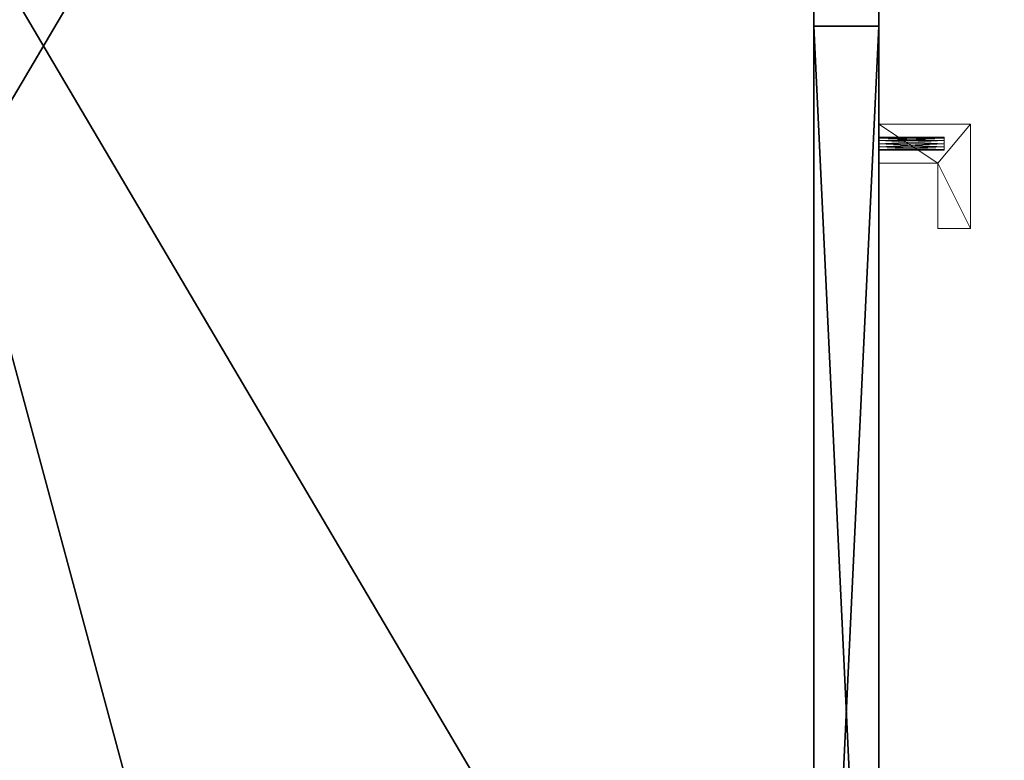
# Model space of a CAD drawing. Extents: x -11 to 133, y -1 to 90.
# Drawn here: x 78 to 87, y 28 to 35 of the extents above; entities that cross this region are included whole.
import ezdxf

# ---------------------------------------------------------------- set-up
doc = ezdxf.new("R2010")
doc.units = 0
doc.header["$LTSCALE"] = 0.3
doc.header["$MEASUREMENT"] = 0
for name, color, linetype in [('A-FURN-ATTRIBUTE-T', 7, 'Continuous'), ('EDGE', 1, 'Continuous'), ('FACADE-V', 150, 'Continuous'), ('SURFACE-H', 7, 'Continuous'), ('TABLETTE-H', 6, 'Continuous')]:
    doc.layers.add(name, color=color, linetype=linetype)
doc.layers.add('COTES PLAN', color=7, linetype='Continuous', lineweight=20, true_color=0x0099cc)
doc.layers.add('QUINCAILLERIE-CHR', color=4, linetype='Continuous', lineweight=13)
doc.styles.add('[quo] Cotes', font='simplex.shx', dxfattribs={"width": 0.6})
doc.styles.add('LOGIFLEX - Notes', font='ARIALN.TTF', dxfattribs={"height": 0.09375})
doc.dimstyles.new('LOGIFLEX', dxfattribs={"dimscale": 0, "dimtxt": 0.09375, "dimasz": 0.1, "dimexe": 0.1, "dimexo": 0.0625, "dimgap": 0.09, "dimtad": 0, "dimtih": 1, "dimtoh": 1, "dimdec": 4, "dimlfac": -1, "dimzin": 12, "dimdsep": 46, "dimlunit": 5, "dimtxsty": '[quo] Cotes', "dimblk": 'OBLIQUE', "dimcen": 0, "dimdle": 0.078125, "dimclrd": 256, "dimclre": 256, "dimclrt": 256, "dimadec": 0, "dimazin": 2, "dimtfac": 1, "dimtdec": 4, "dimtofl": 0, "dimtmove": 0, "dimatfit": 3, "dimfxl": 0, "dimfrac": 2, "dimtolj": 1, "dimtzin": 0, "dimlwd": 25, "dimlwe": 25, "dimarcsym": 0})

# ---------------------------------------------------------------- blocks, each defined once
blk = doc.blocks.new('3-LV2072UN02SLEC_2_')
at = {"layer": 'Defpoints'}
for p in [(30.5625, -20, 20.875), (30.5625, -20, 14.5938)]:
    blk.add_point(p, dxfattribs=at)
at = {"layer": 'EDGE'}
mesh = blk.add_polyface(dxfattribs=at)
corners = [(0, 0, 25), (0, 0, 24), (72, 0, 25), (72, 0, 24), (0, -20, 24), (0, -20, 25), (72, -20, 25), (72, -20, 24)]
mesh.append_faces([[corners[k] for k in face] for face in [(6, 4, 5, 5), (7, 2, 3, 3)]], dxfattribs={"vtx0": -1, "vtx2": -1})
mesh.append_faces([[corners[k] for k in face] for face in [(0, 1, 2, 2), (1, 0, 4, 4)]], dxfattribs={"vtx1": -1, "vtx2": -1})
mesh.append_faces([[corners[k] for k in face] for face in [(1, 3, 2, 2), (0, 5, 4, 4), (6, 7, 4, 4), (7, 6, 2, 2)]], dxfattribs={"vtx2": -1, "vtx3": -1})
mesh = blk.add_polyface(dxfattribs=at)
corners = [(72, -19.375, 4.5), (0, -19.375, 4.5), (72, 0, 4.5), (0, 0, 4.5), (72, 0, 5.5), (0, 0, 5.5), (72, -19.375, 5.5), (0, -19.375, 5.5)]
mesh.append_faces([[corners[k] for k in face] for face in [(0, 1, 2, 2), (4, 5, 6, 6), (3, 5, 2, 2), (1, 7, 3, 3), (0, 6, 1, 1), (2, 4, 0, 0)]], dxfattribs={"vtx1": -1, "vtx2": -1})
mesh.append_faces([[corners[k] for k in face] for face in [(1, 3, 2, 2), (5, 7, 6, 6), (5, 4, 2, 2), (7, 5, 3, 3), (6, 7, 1, 1), (4, 6, 0, 0)]], dxfattribs={"vtx2": -1, "vtx3": -1})
at = {"layer": 'FACADE-V'}
mesh = blk.add_polyface(dxfattribs=at)
corners = [(31.6875, -20, 4.5), (18.5625, -20, 4.5), (31.6875, -19.375, 4.5), (18.5625, -19.375, 4.5), (31.6875, -19.375, 23.875), (18.5625, -19.375, 23.875), (31.6875, -20, 23.875), (18.5625, -20, 23.875)]
mesh.append_faces([[corners[k] for k in face] for face in [(0, 1, 2, 2), (4, 5, 6, 6), (3, 5, 2, 2), (1, 7, 3, 3), (0, 6, 1, 1), (2, 4, 0, 0)]], dxfattribs={"vtx1": -1, "vtx2": -1})
mesh.append_faces([[corners[k] for k in face] for face in [(1, 3, 2, 2), (5, 7, 6, 6), (5, 4, 2, 2), (7, 5, 3, 3), (6, 7, 1, 1), (4, 6, 0, 0)]], dxfattribs={"vtx2": -1, "vtx3": -1})
at = {"layer": 'QUINCAILLERIE-CHR'}
mesh = blk.add_polyface(dxfattribs=at)
corners = [(30.5312, -20.625, 20.8209), (30.5312, -20, 20.8209), (30.5084, -20.625, 20.8438), (30.5625, -20, 20.8125), (30.5, -20.625, 20.875), (30.5, -20, 20.875), (30.5084, -20.625, 20.9062), (30.5084, -20, 20.8438), (30.5312, -20.625, 20.9291), (30.5312, -20, 20.9291), (30.5625, -20.625, 20.9375), (30.5084, -20, 20.9062), (30.5938, -20.625, 20.9291), (30.5938, -20, 20.9291), (30.6166, -20.625, 20.9062), (30.5625, -20, 20.9375), (30.625, -20.625, 20.875), (30.625, -20, 20.875), (30.6166, -20.625, 20.8438), (30.6166, -20, 20.9062), (30.5938, -20.625, 20.8209), (30.5938, -20, 20.8209), (30.5625, -20.625, 20.8125), (30.6166, -20, 20.8438), (30.5312, -20.625, 14.5396), (30.5312, -20, 14.5396), (30.5084, -20.625, 14.5625), (30.5625, -20, 14.5312), (30.5, -20.625, 14.5938), (30.5, -20, 14.5938), (30.5084, -20.625, 14.625), (30.5084, -20, 14.5625), (30.5312, -20.625, 14.6479), (30.5312, -20, 14.6479), (30.5625, -20.625, 14.6562), (30.5084, -20, 14.625), (30.5938, -20.625, 14.6479), (30.5938, -20, 14.6479), (30.6166, -20.625, 14.625), (30.5625, -20, 14.6562), (30.625, -20.625, 14.5938), (30.625, -20, 14.5938), (30.6166, -20.625, 14.5625), (30.6166, -20, 14.625), (30.5938, -20.625, 14.5396), (30.5938, -20, 14.5396), (30.5625, -20.625, 14.5312), (30.6166, -20, 14.5625), (30.75, -20.875, 21.2344), (30.75, -20.875, 14.2344), (30.75, -20, 21.2344), (30.75, -20, 14.2344), (29.75, -20.875, 21.2344), (29.75, -20.875, 14.2344), (29.75, -20.5625, 21.2344), (29.75, -20.5625, 14.2344), (30.375, -20.5625, 21.2344), (30.375, -20.5625, 14.2344), (30.375, -20, 21.2344), (30.375, -20, 14.2344)]
mesh.append_faces([[corners[k] for k in face] for face in [(20, 0, 18, 18), (4, 16, 2, 2), (16, 4, 14, 14), (8, 12, 6, 6), (6, 14, 4, 4), (2, 18, 0, 0), (44, 24, 42, 42), (28, 40, 26, 26), (40, 28, 38, 38), (32, 36, 30, 30), (30, 38, 28, 28), (26, 42, 24, 24), (1, 33, 7, 7), (23, 37, 21, 21), (17, 41, 23, 23), (41, 51, 47, 47), (9, 58, 15, 15), (58, 29, 59, 59), (45, 51, 27, 27), (15, 50, 13, 13), (7, 29, 5, 5)]], dxfattribs={"vtx0": -1, "vtx1": -1, "vtx2": -1})
mesh.append_faces([[corners[k] for k in face] for face in [(41, 17, 50, 50), (58, 5, 29, 29)]], dxfattribs={"vtx0": -1, "vtx1": -1, "vtx2": -1, "vtx3": -1})
mesh.append_faces([[corners[k] for k in face] for face in [(52, 56, 54, 54)]], dxfattribs={"vtx0": -1, "vtx2": -1})
mesh.append_faces([[corners[k] for k in face] for face in [(1, 39, 33, 33), (41, 50, 51, 51), (39, 3, 21, 21), (56, 48, 50, 50)]], dxfattribs={"vtx0": -1, "vtx2": -1, "vtx3": -1})
mesh.append_faces([[corners[k] for k in face] for face in [(0, 1, 2, 2), (1, 0, 3, 3), (4, 5, 6, 6), (5, 4, 7, 7), (2, 7, 4, 4), (8, 9, 10, 10), (9, 8, 11, 11), (6, 11, 8, 8), (12, 13, 14, 14), (13, 12, 15, 15), (10, 15, 12, 12), (16, 17, 18, 18), (17, 16, 19, 19), (14, 19, 16, 16), (20, 21, 22, 22), (21, 20, 23, 23), (18, 23, 20, 20), (22, 3, 0, 0), (22, 0, 20, 20), (24, 25, 26, 26), (25, 24, 27, 27), (28, 29, 30, 30), (29, 28, 31, 31), (26, 31, 28, 28), (32, 33, 34, 34), (33, 32, 35, 35), (30, 35, 32, 32), (36, 37, 38, 38), (37, 36, 39, 39), (34, 39, 36, 36), (40, 41, 42, 42), (41, 40, 43, 43), (38, 43, 40, 40), (44, 45, 46, 46), (45, 44, 47, 47), (42, 47, 44, 44), (46, 27, 24, 24), (46, 24, 44, 44), (48, 49, 50, 50), (48, 52, 49, 49), (54, 55, 52, 52), (54, 56, 55, 55), (58, 59, 56, 56), (58, 56, 50, 50), (59, 51, 57, 57)]], dxfattribs={"vtx1": -1, "vtx2": -1})
mesh.append_faces([[corners[k] for k in face] for face in [(12, 14, 6, 6), (16, 18, 2, 2), (36, 38, 30, 30), (40, 42, 26, 26), (1, 3, 39, 39), (17, 19, 50, 50), (19, 13, 50, 50), (9, 11, 58, 58), (11, 5, 58, 58), (45, 47, 51, 51), (41, 43, 23, 23), (43, 37, 23, 23), (37, 39, 21, 21), (33, 35, 7, 7), (35, 29, 7, 7), (29, 31, 59, 59), (31, 25, 59, 59), (25, 27, 59, 59), (58, 50, 15, 15), (51, 59, 27, 27), (52, 48, 56, 56), (51, 49, 57, 57), (49, 53, 57, 57)]], dxfattribs={"vtx1": -1, "vtx2": -1, "vtx3": -1})
mesh.append_faces([[corners[k] for k in face] for face in [(1, 7, 2, 2), (5, 11, 6, 6), (9, 15, 10, 10), (13, 19, 14, 14), (17, 23, 18, 18), (21, 3, 22, 22), (8, 10, 12, 12), (25, 31, 26, 26), (29, 35, 30, 30), (33, 39, 34, 34), (37, 43, 38, 38), (41, 47, 42, 42), (45, 27, 46, 46), (32, 34, 36, 36), (49, 51, 50, 50), (52, 53, 49, 49), (55, 53, 52, 52), (56, 57, 55, 55), (59, 57, 56, 56), (53, 55, 57, 57)]], dxfattribs={"vtx2": -1, "vtx3": -1})
at = {"layer": 'SURFACE-H'}
mesh = blk.add_polyface(dxfattribs=at)
corners = [(72, 0, 25), (0, 0, 25), (72, -20, 25), (0, -20, 25)]
mesh.append_faces([[corners[k] for k in face] for face in [(0, 1, 2, 2)]], dxfattribs={"vtx1": -1, "vtx2": -1})
mesh.append_faces([[corners[k] for k in face] for face in [(1, 3, 2, 2)]], dxfattribs={"vtx2": -1, "vtx3": -1})
mesh = blk.add_polyface(dxfattribs=at)
corners = [(72, 0, 24), (0, 0, 24), (72, -20, 24), (0, -20, 24)]
mesh.append_faces([[corners[k] for k in face] for face in [(0, 1, 2, 2)]], dxfattribs={"vtx1": -1, "vtx2": -1})
mesh.append_faces([[corners[k] for k in face] for face in [(1, 3, 2, 2)]], dxfattribs={"vtx2": -1, "vtx3": -1})
at = {"layer": 'TABLETTE-H'}
mesh = blk.add_polyface(dxfattribs=at)
corners = [(19, -19.375, 18), (44, -19.375, 18), (19, -4.625, 18), (44, -4.625, 18), (19, -4.625, 17), (44, -4.625, 17), (19, -19.375, 17), (44, -19.375, 17)]
mesh.append_faces([[corners[k] for k in face] for face in [(0, 1, 2, 2), (4, 5, 6, 6), (3, 5, 2, 2), (1, 7, 3, 3), (0, 6, 1, 1), (2, 4, 0, 0)]], dxfattribs={"vtx1": -1, "vtx2": -1})
mesh.append_faces([[corners[k] for k in face] for face in [(1, 3, 2, 2), (5, 7, 6, 6), (5, 4, 2, 2), (7, 5, 3, 3), (6, 7, 1, 1), (4, 6, 0, 0)]], dxfattribs={"vtx2": -1, "vtx3": -1})
blk = doc.blocks.new('LV2072UN02SL_THREEDVIEW_EM_____CUSHION_____None_____EM_____EC_____LK_____None_____QI_____No')
blk.add_blockref('3-LV2072UN02SLEC_2_', (0, 0))
blk = doc.blocks.new('3_LV2072UN02SL_____XI_____XO_____CUSHION_____None_____EM_____EC_____LK_____None_____QI_____No')
blk.add_blockref('LV2072UN02SL_THREEDVIEW_EM_____CUSHION_____None_____EM_____EC_____LK_____None_____QI_____No', (0, 0))
at = {"layer": 'A-FURN-ATTRIBUTE-T', "style": 'LOGIFLEX - Notes'}
blk.add_attdef('CAPTG', (0, 1), '', height=2.5, dxfattribs=at)
at = {"layer": 'A-FURN-ATTRIBUTE-T', "style": 'LOGIFLEX - Notes', "flags": 1}
for tag in ['CAPPN', 'CAPMG', 'CAPMC', 'CAPQT', 'CAPDH']:
    blk.add_attdef(tag, (0, 0), '', height=0.001, dxfattribs=at)
blk = doc.blocks.new('_Oblique')
at = {"color": 0, "linetype": 'ByBlock', "lineweight": -2}
blk.add_line((-0.5, -0.5), (0.5, 0.5), dxfattribs=at)
blk = doc.blocks.new('*D47')
at = {"layer": 'COTES PLAN', "color": 250, "linetype": 'ByBlock', "lineweight": 25, "transparency": 16777216}
for p, q in [((-0.3175, 24.6449), (-0.3175, 89.4025)), ((131.9325, 79.8949), (131.9325, 89.4025)), ((-1.5205, 87.8627), (61.5139, 87.8627)), ((133.1355, 87.8627), (70.1011, 87.8627))]:
    blk.add_line(p, q, dxfattribs=at)
at = {"layer": 'Defpoints', "color": 0, "transparency": 16777216}
for p in [(131.9325, 87.8627), (131.9325, 78.9325, 28), (-0.3175, 23.6825, 28)]:
    blk.add_point(p, dxfattribs=at)
at = {"layer": 'COTES PLAN', "color": 250, "lineweight": 25, "transparency": 16777216, "xscale": 1.539828334766719, "yscale": 1.539828334766719, "zscale": 1.539828334766719, "rotation": 180}
blk.add_blockref('_Oblique', (-0.3175, 87.8627), dxfattribs=at)
at = {"layer": 'COTES PLAN', "color": 250, "lineweight": 25, "transparency": 16777216, "xscale": 1.539828334766719, "yscale": 1.539828334766719, "zscale": 1.539828334766719}
blk.add_blockref('_Oblique', (131.9325, 87.8627), dxfattribs=at)
at = {"layer": 'COTES PLAN', "color": 250, "transparency": 16777216, "insert": (65.8075, 87.8627), "char_height": 1.443589, "attachment_point": 5, "style": '[quo] Cotes'}
blk.add_mtext('\\A1;132 1/4"', dxfattribs=at)

msp = doc.modelspace()

# ---------------------------------------------------------------- block references
at = {"rotation": 90}
msp.add_blockref('3_LV2072UN02SL_____XI_____XO_____CUSHION_____None_____EM_____EC_____LK_____None_____QI_____No', (65.8075, 3.3075), dxfattribs=at)

# ---------------------------------------------------------------- dimensions: what is measured, and where the dimension line sits
at = {"layer": 'COTES PLAN', "color": 250}
dim = msp.add_linear_dim(base=(131.9325, 87.86266), p1=(-0.3175, 23.6825, 28), p2=(131.9325, 78.9325, 28), dimstyle='LOGIFLEX', override={"dimscale": 15.398283, "dimpost": '"', "dimclrd": 250, "dimclre": 250, "dimclrt": 250, "dimarcsym": 1}, dxfattribs=at)
dim.commit()
dim.dimension.update_dxf_attribs({"geometry": '*D47', "text_midpoint": (65.8075, 87.86266)})

doc.saveas('drawing.dxf')
